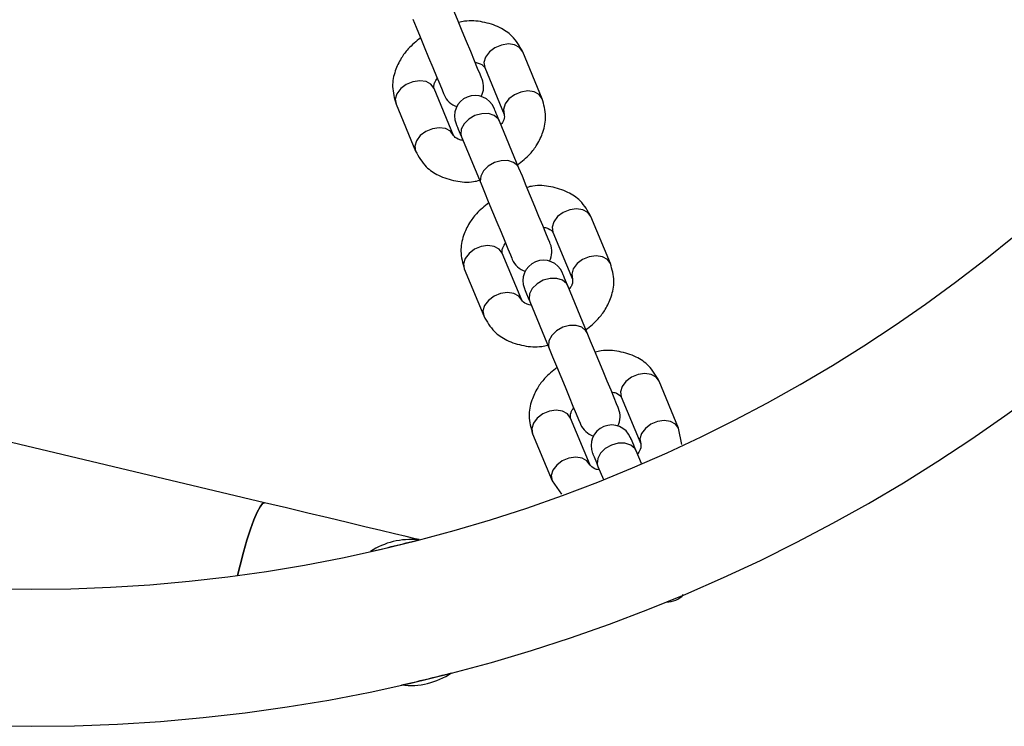
# Model space of a CAD drawing. Units: millimetres. Extents: x 7351 to 29066, y 31502 to 46276.
# Drawn here: x 10731 to 10874, y 38645 to 38748 of the extents above; entities that cross this region are included whole.
import ezdxf

# ---------------------------------------------------------------- set-up
doc = ezdxf.new("R2010")
doc.units = ezdxf.units.MM
doc.header["$LTSCALE"] = 200

msp = doc.modelspace()

# ---------------------------------------------------------------- linework, layer by layer
at = {"color": 7, "linetype": 'Continuous', "lineweight": 25}
for p, q in [((10806.85, 38736.1), (10804.01, 38742.96)), ((10798.47, 38740.67), (10801.31, 38733.81)), ((10793.92, 38730.75), (10791.08, 38737.61)), ((10785.53, 38735.31), (10788.38, 38728.45)), ((10803.47, 38725.98), (10800.63, 38732.84)), ((10795.09, 38730.54), (10797.93, 38723.68)), ((10816.81, 38712.06), (10813.97, 38718.92)), ((10808.43, 38716.63), (10811.27, 38709.77)), ((10803.88, 38706.7), (10801.04, 38713.56)), ((10795.49, 38711.27), (10798.33, 38704.41)), ((10813.43, 38701.94), (10810.59, 38708.8)), ((10805.04, 38706.5), (10807.89, 38699.64)), ((10766.34, 38677.16), (10664.26, 38701.47)), ((10826.77, 38688.02), (10823.93, 38694.88)), ((10818.38, 38692.59), (10821.23, 38685.73)), ((10813.84, 38682.66), (10810.99, 38689.52)), ((10805.45, 38687.23), (10808.29, 38680.37)), ((10827.23, 38685.64), (10826.77, 38688.02)), ((10821.33, 38682.87), (10820.55, 38684.75)), ((10815, 38682.46), (10815.78, 38680.57)), ((10808.29, 38680.37), (10809.66, 38678.39))]:
    msp.add_line(p, q, dxfattribs=at)
at = {"color": 7, "linetype": 'Continuous', "lineweight": 25, "flags": 128}
for points in [[(10798.09, 38738.98), (10798.01, 38739.16), (10797.79, 38739.68), (10797.44, 38740.53), (10796.98, 38741.64), (10796.43, 38742.97), (10795.83, 38744.43), (10795.2, 38745.95), (10794.58, 38747.44), (10794.01, 38748.82), (10793.51, 38750.02)], [(10787.97, 38747.72), (10788.46, 38746.53), (10789.04, 38745.15), (10789.65, 38743.66), (10790.28, 38742.14), (10790.89, 38740.67), (10791.44, 38739.35), (10791.9, 38738.23), (10792.25, 38737.39), (10792.47, 38736.86), (10792.54, 38736.68)], [(10800.63, 38732.84), (10800.45, 38733.26), (10800.3, 38733.64), (10800.16, 38733.97), (10800.05, 38734.24), (10799.96, 38734.45), (10799.9, 38734.61), (10799.86, 38734.7), (10799.85, 38734.73)], [(10794.3, 38732.43), (10794.32, 38732.4), (10794.35, 38732.31), (10794.42, 38732.16), (10794.51, 38731.94), (10794.62, 38731.67), (10794.75, 38731.34), (10794.91, 38730.97), (10795.09, 38730.54)], [(10808.04, 38714.94), (10807.97, 38715.12), (10807.75, 38715.64), (10807.4, 38716.49), (10806.94, 38717.6), (10806.39, 38718.93), (10805.78, 38720.39), (10805.16, 38721.91), (10804.54, 38723.4), (10803.97, 38724.78), (10803.47, 38725.98)], [(10797.93, 38723.68), (10798.42, 38722.49), (10798.99, 38721.11), (10799.61, 38719.62), (10800.24, 38718.1), (10800.85, 38716.63), (10801.4, 38715.31), (10801.86, 38714.19), (10802.21, 38713.35), (10802.43, 38712.82), (10802.5, 38712.64)], [(10810.59, 38708.8), (10810.41, 38709.22), (10810.25, 38709.6), (10810.12, 38709.93), (10810.01, 38710.2), (10809.92, 38710.41), (10809.85, 38710.57), (10809.82, 38710.66), (10809.8, 38710.69)], [(10804.26, 38708.39), (10804.27, 38708.36), (10804.31, 38708.27), (10804.38, 38708.12), (10804.46, 38707.9), (10804.58, 38707.63), (10804.71, 38707.3), (10804.87, 38706.93), (10805.04, 38706.5)], [(10818, 38690.9), (10817.93, 38691.07), (10817.71, 38691.6), (10817.36, 38692.45), (10816.9, 38693.56), (10816.35, 38694.89), (10815.74, 38696.35), (10815.11, 38697.87), (10814.5, 38699.36), (10813.92, 38700.74), (10813.43, 38701.94)], [(10807.89, 38699.64), (10808.38, 38698.45), (10808.95, 38697.07), (10809.57, 38695.57), (10810.2, 38694.06), (10810.81, 38692.59), (10811.35, 38691.27), (10811.82, 38690.15), (10812.17, 38689.3), (10812.38, 38688.78), (10812.46, 38688.6)], [(10820.55, 38684.75), (10820.37, 38685.18), (10820.21, 38685.56), (10820.08, 38685.89), (10819.97, 38686.16), (10819.88, 38686.37), (10819.81, 38686.52), (10819.77, 38686.62), (10819.76, 38686.65)], [(10814.22, 38684.35), (10814.23, 38684.32), (10814.27, 38684.23), (10814.33, 38684.07), (10814.42, 38683.86), (10814.53, 38683.59), (10814.67, 38683.26), (10814.83, 38682.89), (10815, 38682.46)], [(10766.34, 38677.16), (10766.05, 38677.04), (10765.69, 38676.57), (10765.27, 38675.77), (10764.8, 38674.66), (10764.3, 38673.29), (10763.78, 38671.7), (10763.27, 38669.93), (10762.78, 38668.07), (10762.42, 38666.56)], [(10762.42, 38666.56), (10762.78, 38668.07), (10763.27, 38669.93), (10763.78, 38671.7), (10764.3, 38673.29), (10764.8, 38674.66), (10765.27, 38675.77), (10765.69, 38676.57), (10766.05, 38677.04), (10766.34, 38677.16)], [(10788.93, 38671.77), (10788.34, 38671.91), (10787, 38672.23), (10785.32, 38672.63), (10783.31, 38673.11), (10781, 38673.66), (10778.44, 38674.27), (10775.65, 38674.94), (10772.67, 38675.65), (10769.55, 38676.39), (10766.34, 38677.16)]]:
    msp.add_lwpolyline(points, dxfattribs=at)
at = {"color": 1, "linetype": 'Continuous', "lineweight": 25, "flags": 128}
for points in [[(10804.01, 38742.96), (10803.57, 38743.56), (10802.84, 38743.95), (10801.92, 38744.09), (10800.92, 38743.94), (10799.96, 38743.55), (10799.15, 38742.94), (10798.6, 38742.19), (10798.36, 38741.41), (10798.47, 38740.67), (10798.47, 38740.67)], [(10791.08, 38737.61), (10790.63, 38738.21), (10789.91, 38738.6), (10788.99, 38738.73), (10787.99, 38738.59), (10787.03, 38738.19), (10786.22, 38737.58), (10785.66, 38736.84), (10785.42, 38736.05), (10785.53, 38735.31), (10785.53, 38735.31)], [(10806.85, 38736.1), (10806.41, 38736.7), (10805.68, 38737.09), (10804.77, 38737.23), (10803.76, 38737.08), (10802.8, 38736.69), (10801.99, 38736.08), (10801.44, 38735.34), (10801.2, 38734.55), (10801.31, 38733.81)], [(10800.63, 38732.84), (10800.45, 38733.16), (10799.85, 38733.66), (10799.02, 38733.93), (10798.04, 38733.92), (10797.05, 38733.65), (10796.15, 38733.14), (10795.45, 38732.45), (10795.05, 38731.67), (10794.99, 38730.9), (10795.09, 38730.54)], [(10793.92, 38730.75), (10793.47, 38731.35), (10792.75, 38731.74), (10791.83, 38731.87), (10790.83, 38731.73), (10789.87, 38731.33), (10789.06, 38730.72), (10788.5, 38729.98), (10788.27, 38729.19), (10788.38, 38728.45), (10788.38, 38728.45)], [(10803.47, 38725.98), (10803.29, 38726.3), (10802.69, 38726.8), (10801.86, 38727.07), (10800.89, 38727.06), (10799.89, 38726.79), (10798.99, 38726.28), (10798.3, 38725.59), (10797.89, 38724.81), (10797.83, 38724.04), (10797.93, 38723.68)], [(10813.97, 38718.92), (10813.53, 38719.52), (10812.8, 38719.91), (10811.88, 38720.05), (10810.88, 38719.9), (10809.92, 38719.5), (10809.11, 38718.9), (10808.55, 38718.15), (10808.32, 38717.37), (10808.43, 38716.63)], [(10801.04, 38713.56), (10800.59, 38714.17), (10799.87, 38714.56), (10798.95, 38714.69), (10797.95, 38714.55), (10796.98, 38714.15), (10796.18, 38713.54), (10795.62, 38712.8), (10795.38, 38712.01), (10795.49, 38711.27), (10795.49, 38711.27)], [(10816.81, 38712.06), (10816.37, 38712.66), (10815.64, 38713.05), (10814.72, 38713.19), (10813.72, 38713.04), (10812.76, 38712.65), (10811.95, 38712.04), (10811.4, 38711.29), (10811.16, 38710.51), (10811.27, 38709.77)], [(10810.59, 38708.8), (10810.41, 38709.12), (10809.81, 38709.62), (10808.98, 38709.89), (10808, 38709.88), (10807, 38709.61), (10806.11, 38709.1), (10805.41, 38708.41), (10805.01, 38707.63), (10804.95, 38706.86), (10805.04, 38706.5)], [(10803.88, 38706.7), (10803.43, 38707.31), (10802.71, 38707.7), (10801.79, 38707.83), (10800.79, 38707.69), (10799.83, 38707.29), (10799.02, 38706.68), (10798.46, 38705.94), (10798.22, 38705.15), (10798.33, 38704.41), (10798.33, 38704.41)], [(10813.43, 38701.94), (10813.25, 38702.26), (10812.65, 38702.76), (10811.82, 38703.03), (10810.84, 38703.02), (10809.85, 38702.75), (10808.95, 38702.24), (10808.25, 38701.55), (10807.85, 38700.77), (10807.79, 38700), (10807.89, 38699.64)], [(10823.93, 38694.88), (10823.48, 38695.48), (10822.76, 38695.87), (10821.84, 38696), (10820.84, 38695.86), (10819.88, 38695.46), (10819.07, 38694.86), (10818.51, 38694.11), (10818.27, 38693.32), (10818.38, 38692.59), (10818.38, 38692.59)], [(10810.99, 38689.52), (10810.55, 38690.12), (10809.82, 38690.51), (10808.91, 38690.65), (10807.9, 38690.5), (10806.94, 38690.11), (10806.13, 38689.5), (10805.58, 38688.76), (10805.34, 38687.97), (10805.45, 38687.23), (10805.45, 38687.23)], [(10826.77, 38688.02), (10826.32, 38688.62), (10825.6, 38689.01), (10824.68, 38689.14), (10823.68, 38689), (10822.72, 38688.6), (10821.91, 38688), (10821.35, 38687.25), (10821.12, 38686.47), (10821.23, 38685.73)], [(10820.55, 38684.75), (10820.36, 38685.08), (10819.77, 38685.58), (10818.93, 38685.85), (10817.96, 38685.84), (10816.96, 38685.57), (10816.06, 38685.06), (10815.37, 38684.37), (10814.97, 38683.59), (10814.9, 38682.82), (10815, 38682.46)], [(10813.84, 38682.66), (10813.39, 38683.27), (10812.67, 38683.66), (10811.75, 38683.79), (10810.75, 38683.65), (10809.78, 38683.25), (10808.98, 38682.64), (10808.42, 38681.9), (10808.18, 38681.11), (10808.29, 38680.37), (10808.29, 38680.37)]]:
    msp.add_lwpolyline(points, dxfattribs=at)
at = {"color": 7, "linetype": 'Continuous', "lineweight": 25}
for centre, radius, start, end in [((10732.27, 38890.04), 245.5, 90, 0), ((10732.27, 38890.04), 225.5, 0.1, 270), ((10732.27, 38890.04), 225.5, 270, 0), ((10795.31, 38737.83), 3, 332.4905, 22.5), ((10795.31, 38737.83), 3, 202.5, 252.5095), ((10797.07, 38733.58), 3, 22.5, 202.5), ((10805.27, 38713.79), 3, 332.4905, 22.5), ((10805.27, 38713.79), 3, 202.5, 252.5095), ((10807.03, 38709.54), 3, 22.5, 202.5), ((10815.23, 38689.75), 3, 332.4904, 22.5), ((10815.23, 38689.75), 3, 202.5, 252.5096), ((10816.99, 38685.5), 3, 22.5, 202.5), ((10787.63, 38661.14), 10.65, 83.9248, 123.2662), ((10732.27, 38890.04), 225.5, 282.6846, 284.5064), ((10825.19, 38665.71), 3, 265.9111, 319.0888), ((10732.27, 38890.04), 245.5, 282.7225, 284.4685), ((10787.63, 38661.14), 10.65, 263.0333, 304.1577)]:
    msp.add_arc(centre, radius, start, end, dxfattribs=at)
for points, knots in [([(10804.01, 38742.96), (10803.56, 38743.77), (10802.75, 38745.19), (10800.6, 38746.64), (10798.21, 38747.37), (10796.14, 38747.57), (10794.96, 38747.28), (10794.68, 38747.21)], [0, 0, 0, 0, 0.264134, 0.465449, 0.699204, 0.926802, 1, 1, 1, 1]), ([(10789.11, 38744.96), (10788.48, 38744.46), (10787.38, 38743.59), (10786.17, 38741.92), (10785.29, 38740.08), (10784.85, 38737.73), (10785.3, 38736.16), (10785.53, 38735.31)], [0, 0, 0, 0, 0.203796, 0.350188, 0.531008, 0.747688, 1, 1, 1, 1]), ([(10797.09, 38741.38), (10797.13, 38741.38), (10797.43, 38741.35), (10798.1, 38741.12), (10798.31, 38740.86), (10798.47, 38740.67)], [0, 0, 0, 0, 0.040272, 0.313948, 1, 1, 1, 1]), ([(10791.08, 38737.61), (10791.04, 38737.82), (10791, 38738.1), (10791.29, 38738.72), (10791.47, 38738.98), (10791.55, 38739.09)], [0, 0, 0, 0, 0.669471, 0.868406, 1, 1, 1, 1]), ([(10803.28, 38726.45), (10803.91, 38726.95), (10805.01, 38727.82), (10806.22, 38729.49), (10807.09, 38731.34), (10807.54, 38733.68), (10807.09, 38735.26), (10806.85, 38736.1)], [0, 0, 0, 0, 0.2038, 0.350187, 0.531016, 0.747687, 1, 1, 1, 1]), ([(10801.31, 38733.81), (10801.34, 38733.59), (10801.39, 38733.32), (10801.1, 38732.7), (10800.92, 38732.43), (10800.84, 38732.32)], [0, 0, 0, 0, 0.669438, 0.868401, 1, 1, 1, 1]), ([(10795.3, 38730.03), (10795.26, 38730.03), (10794.96, 38730.06), (10794.29, 38730.29), (10794.08, 38730.56), (10793.92, 38730.75)], [0, 0, 0, 0, 0.04032, 0.313987, 1, 1, 1, 1]), ([(10788.38, 38728.45), (10788.83, 38727.64), (10789.64, 38726.22), (10791.79, 38724.77), (10794.18, 38724.05), (10796.25, 38723.84), (10797.43, 38724.13), (10797.71, 38724.2)], [0, 0, 0, 0, 0.264121, 0.465461, 0.699196, 0.9268, 1, 1, 1, 1]), ([(10813.97, 38718.92), (10813.51, 38719.73), (10812.71, 38721.15), (10810.56, 38722.6), (10808.17, 38723.33), (10806.1, 38723.53), (10804.92, 38723.24), (10804.63, 38723.17)], [0, 0, 0, 0, 0.264143, 0.465465, 0.699194, 0.926799, 1, 1, 1, 1]), ([(10799.07, 38720.92), (10798.43, 38720.42), (10797.34, 38719.55), (10796.13, 38717.88), (10795.25, 38716.04), (10794.81, 38713.69), (10795.25, 38712.12), (10795.49, 38711.27)], [0, 0, 0, 0, 0.203796, 0.350188, 0.531008, 0.747688, 1, 1, 1, 1]), ([(10807.05, 38717.34), (10807.09, 38717.34), (10807.39, 38717.31), (10808.05, 38717.08), (10808.27, 38716.82), (10808.43, 38716.63)], [0, 0, 0, 0, 0.04036, 0.314016, 1, 1, 1, 1]), ([(10801.04, 38713.56), (10801, 38713.78), (10800.96, 38714.06), (10801.25, 38714.68), (10801.43, 38714.94), (10801.5, 38715.05)], [0, 0, 0, 0, 0.669418, 0.868405, 1, 1, 1, 1]), ([(10813.23, 38702.41), (10813.87, 38702.91), (10814.96, 38703.78), (10816.18, 38705.45), (10817.05, 38707.29), (10817.5, 38709.64), (10817.05, 38711.22), (10816.81, 38712.06)], [0, 0, 0, 0, 0.2037953, 0.3501874, 0.5310084, 0.7476875, 1, 1, 1, 1]), ([(10811.27, 38709.77), (10811.3, 38709.55), (10811.35, 38709.27), (10811.06, 38708.65), (10810.87, 38708.39), (10810.8, 38708.28)], [0, 0, 0, 0, 0.66942, 0.868405, 1, 1, 1, 1]), ([(10805.26, 38705.99), (10805.22, 38705.99), (10804.92, 38706.02), (10804.25, 38706.25), (10804.03, 38706.51), (10803.88, 38706.7)], [0, 0, 0, 0, 0.040273, 0.314001, 1, 1, 1, 1]), ([(10798.33, 38704.41), (10798.79, 38703.6), (10799.6, 38702.18), (10801.75, 38700.73), (10804.13, 38700), (10806.21, 38699.8), (10807.38, 38700.09), (10807.67, 38700.16)], [0, 0, 0, 0, 0.264133, 0.465448, 0.699204, 0.926802, 1, 1, 1, 1]), ([(10823.93, 38694.88), (10823.47, 38695.69), (10822.67, 38697.11), (10820.52, 38698.56), (10818.13, 38699.29), (10816.06, 38699.49), (10814.88, 38699.2), (10814.59, 38699.13)], [0, 0, 0, 0, 0.264136, 0.465472, 0.699202, 0.926801, 1, 1, 1, 1]), ([(10809.03, 38696.88), (10808.39, 38696.38), (10807.3, 38695.51), (10806.08, 38693.84), (10805.21, 38692), (10804.77, 38689.65), (10805.21, 38688.07), (10805.45, 38687.23)], [0, 0, 0, 0, 0.203801, 0.350187, 0.531015, 0.747687, 1, 1, 1, 1]), ([(10817.01, 38693.3), (10817.04, 38693.3), (10817.34, 38693.27), (10818.01, 38693.04), (10818.23, 38692.78), (10818.38, 38692.59)], [0, 0, 0, 0, 0.040234, 0.313982, 1, 1, 1, 1]), ([(10810.99, 38689.52), (10810.96, 38689.74), (10810.92, 38690.02), (10811.2, 38690.64), (10811.39, 38690.9), (10811.46, 38691.01)], [0, 0, 0, 0, 0.669407, 0.868362, 1, 1, 1, 1]), ([(10821.23, 38685.73), (10821.26, 38685.51), (10821.3, 38685.23), (10821.02, 38684.61), (10820.83, 38684.35), (10820.76, 38684.24)], [0, 0, 0, 0, 0.66946, 0.868363, 1, 1, 1, 1]), ([(10815.21, 38681.95), (10815.18, 38681.95), (10814.88, 38681.98), (10814.21, 38682.21), (10813.99, 38682.47), (10813.84, 38682.66)], [0, 0, 0, 0, 0.04036, 0.313963, 1, 1, 1, 1])]:
    msp.add_open_spline(points, degree=3, knots=knots, dxfattribs=at)

doc.saveas('drawing.dxf')
